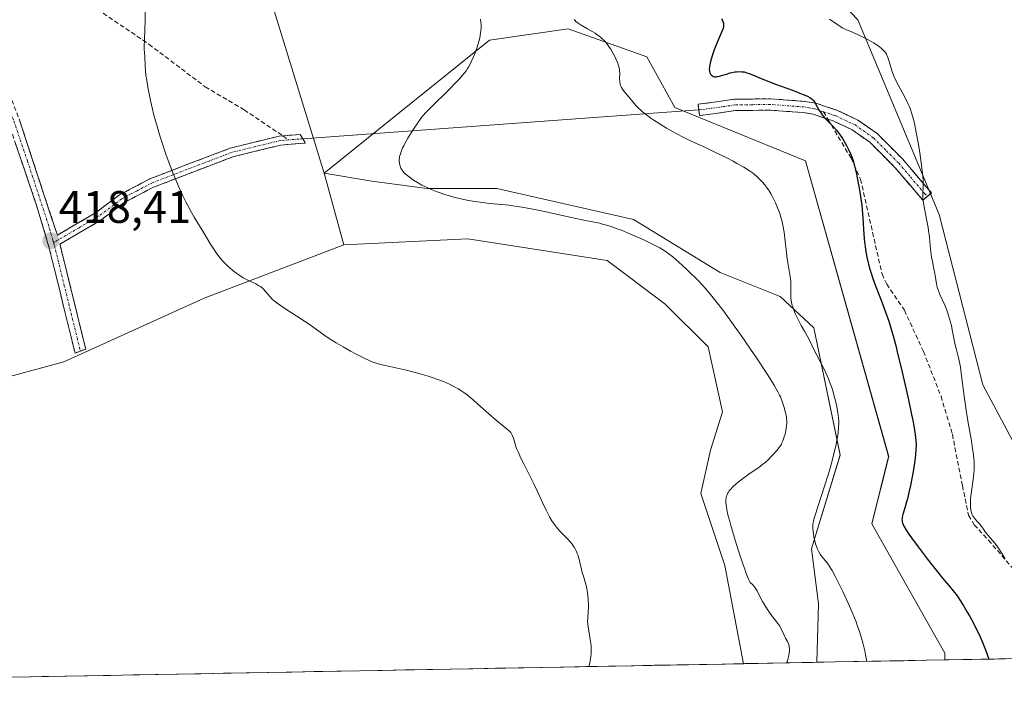
# Model space of a CAD drawing. Units: metres. Extents: x 629149 to 632637, y 4662532 to 4664909.
# Drawn here: x 630200 to 630417, y 4662549 to 4662695 of the extents above; entities that cross this region are included whole.
import ezdxf
from ezdxf.enums import TextEntityAlignment as Align

# ---------------------------------------------------------------- set-up
doc = ezdxf.new("R2010")
doc.units = ezdxf.units.M
doc.header["$MEASUREMENT"] = 0
doc.linetypes.add('TRAZO_Y_PUNTO', pattern=[1, 0.5, -0.25, 0, -0.25])
doc.linetypes.add('TRAZOSX2', pattern=[1.5, 1, -0.5])
for name, color, linetype, lineweight in [('Camino', 19, 'TRAZOSX2', 0), ('Camino Cxs', 19, 'Continuous', 0), ('Camino eje', 19, 'TRAZO_Y_PUNTO', 0), ('Carátula', 7, 'Continuous', 5), ('Cultivos herbáceos CxS', 92, 'Continuous', 0), ('Curva de nivel maestra', 36, 'Continuous', 30), ('Curva de nivel normal', 36, 'Continuous', 0), ('Layer 0', 7, 'Continuous', 0), ('Matorral CxS', 135, 'Continuous', 0), ('Municipio CxS', 142, 'Continuous', 0), ('Pastizal CxS', 92, 'Continuous', 0), ('Punto de cota en terreno', 7, 'Continuous', 0), ('Rótulo de punto de cota en terreno', 19, 'Continuous', 0), ('Senda', 19, 'TRAZOSX2', 0)]:
    doc.layers.add(name, color=color, linetype=linetype, lineweight=lineweight)
doc.styles.add('Arial', font='txt', dxfattribs={"height": 0.2})

# ---------------------------------------------------------------- blocks, each defined once
blk = doc.blocks.new('*U156')
at = {"layer": 'Matorral CxS', "color": 135, "linetype": 'Continuous', "lineweight": 0}
for points in [[(630353.83, 4662825.62, 398.45), (630348.01, 4662802.79, 398.54), (630352.94, 4662784.43, 397.42), (630365.92, 4662766.08, 397.26), (630369.5, 4662748.62, 396.95), (630369.05, 4662712.35, 395.58), (630385.1, 4662695.43, 394.77), (630402.97, 4662652.59, 394.07), (630412.62, 4662615.05, 392.34), (630430.19, 4662581.98, 390.15)], [(630435.86, 4662555, 390.75), (630404.2, 4662554.41, 402.25), (630404.2, 4662554.41, 402.25), (630404.25, 4662555.89, 402.22), (630388.15, 4662584.39, 402.51), (630391.86, 4662599.27, 401.4), (630373.55, 4662664.37, 402.84), (630344.79, 4662676.11, 404.35), (630338.6, 4662687.26, 404.4), (630321.26, 4662693.46, 405.27), (630303.92, 4662690.98, 408.47), (630267.52, 4662661.66, 412.07), (630250.06, 4662718.47, 413.22), (630242.59, 4662747.54, 413.45), (630243.78, 4662771.01, 414.1), (630229.86, 4662787.3, 413.86), (630218.6, 4662777.94, 415.19), (630210.17, 4662767.17, 416.18), (630200.8, 4662757.8, 417.18), (630190.5, 4662756.86, 418.61)]]:
    blk.add_polyline3d(points, dxfattribs=at)
blk.add_polyline3d([(630359.92, 4662553.59, 410.54), (630355.8, 4662575.23, 410.54), (630350.5, 4662591.1, 410.77), (630352.62, 4662600.63, 411.14), (630355.27, 4662609.09, 411.33), (630352.09, 4662623.38, 411.37), (630342.57, 4662632.9, 411.58), (630329.87, 4662642.43, 411.9), (630299.18, 4662647.19, 412.38), (630271.83, 4662645.86, 413.43), (630267.52, 4662661.66, 412.07), (630278.01, 4662659.89, 411.04), (630290.18, 4662658.3, 410.42), (630305.53, 4662658.3, 409.64), (630335.69, 4662651.43, 409.17), (630354.74, 4662639.78, 408.11), (630367.97, 4662634.49, 405.35), (630375.38, 4662627.61, 404.2), (630381.2, 4662599.57, 403.93), (630374.85, 4662578.93, 405.16), (630376.43, 4662566.76, 406.22), (630376.03, 4662553.89, 407.08), (630359.92, 4662553.59, 410.54)], close=True, dxfattribs=at)
blk = doc.blocks.new('*U160')
at = {"layer": 'Cultivos herbáceos CxS', "color": 92, "linetype": 'Continuous', "lineweight": 0}
for points in [[(630376.03, 4662553.89, 407.08), (630376.43, 4662566.76, 406.22), (630374.85, 4662578.93, 405.16), (630381.2, 4662599.57, 403.93), (630375.38, 4662627.61, 404.2), (630367.97, 4662634.49, 405.35), (630354.74, 4662639.78, 408.11), (630335.69, 4662651.43, 409.17), (630305.53, 4662658.3, 409.64), (630290.18, 4662658.3, 410.42), (630278.01, 4662659.89, 411.04), (630267.52, 4662661.66, 412.07), (630303.92, 4662690.98, 408.47), (630321.26, 4662693.46, 405.27), (630338.6, 4662687.26, 404.4), (630344.79, 4662676.11, 404.35), (630373.55, 4662664.37, 402.84), (630391.86, 4662599.27, 401.4), (630388.15, 4662584.39, 402.51), (630404.25, 4662555.89, 402.22), (630404.2, 4662554.41, 402.25), (630376.03, 4662553.89, 407.08)], [(630126.1, 4662549.27, 412.7), (630127.08, 4662557.07, 412.08), (630136.81, 4662583.83, 412.91), (630147.76, 4662602.07, 413.72), (630165.21, 4662608.39, 415.09), (630182.54, 4662612.61, 417.38), (630210.17, 4662620.1, 418.23), (630241.08, 4662634.15, 416.39), (630271.83, 4662645.86, 413.43), (630299.18, 4662647.19, 412.38), (630329.87, 4662642.43, 411.9), (630342.57, 4662632.9, 411.58), (630352.09, 4662623.38, 411.37), (630355.27, 4662609.09, 411.33), (630352.62, 4662600.63, 411.14), (630350.5, 4662591.1, 410.77), (630355.8, 4662575.23, 410.54), (630359.92, 4662553.59, 410.54), (630126.1, 4662549.27, 412.7)]]:
    blk.add_polyline3d(points, close=True, dxfattribs=at)
blk = doc.blocks.new('*U167')
at = {"layer": 'Cultivos herbáceos CxS', "color": 92, "linetype": 'Continuous', "lineweight": 0}
blk.add_polyline3d([(630430.1859, 4662581.9763, 390.1539), (630412.6229, 4662615.0521, 392.3384), (630402.9677, 4662652.5865, 394.0661), (630385.1049, 4662695.4341, 394.7701), (630369.0541, 4662712.3525, 395.5798), (630369.5019, 4662748.6171, 396.9459), (630365.9199, 4662766.0783, 397.259), (630352.9365, 4662784.4349, 397.4153), (630348.0115, 4662802.7913, 398.5382), (630353.8317, 4662825.6245, 398.4467)], dxfattribs=at)
blk = doc.blocks.new('*U205')
at = {"layer": 'Curva de nivel normal', "color": 36, "linetype": 'Continuous', "lineweight": 0}
blk.add_polyline3d([(630417.49, 4662576.67, 395), (630417.21, 4662577.2, 395), (630416.72, 4662578.03, 395), (630416.34, 4662578.63, 395), (630415.49, 4662579.82, 395), (630414.84, 4662580.64, 395), (630414.22, 4662581.35, 395), (630413.49, 4662582.18, 395), (630413.17, 4662582.58, 395), (630412.74, 4662583.2, 395), (630412.19, 4662584.03, 395), (630411.88, 4662584.42, 395), (630411.51, 4662584.8, 395), (630411, 4662585.33, 395), (630410.75, 4662585.62, 395), (630410.52, 4662585.94, 395), (630410.41, 4662586.11, 395), (630410.27, 4662586.39, 395), (630410.15, 4662586.7, 395), (630410.08, 4662586.92, 395), (630409.97, 4662587.4, 395), (630409.88, 4662588.19, 395), (630409.85, 4662588.77, 395), (630409.86, 4662589.17, 395), (630409.9, 4662590.02, 395), (630409.95, 4662590.51, 395), (630410.08, 4662591.54, 395), (630410.4, 4662593.68, 395), (630410.54, 4662594.76, 395), (630410.63, 4662595.71, 395), (630410.67, 4662596.19, 395), (630410.69, 4662596.93, 395), (630410.67, 4662598.11, 395), (630410.56, 4662599.44, 395), (630410.48, 4662600.17, 395), (630410.36, 4662600.96, 395), (630410.07, 4662602.68, 395), (630409.35, 4662606.69, 395), (630408.99, 4662608.94, 395), (630408.5, 4662612.52, 395), (630407.92, 4662617.04, 395), (630407.65, 4662618.9, 395), (630407.52, 4662619.68, 395), (630407.25, 4662620.98, 395), (630406.72, 4662623.05, 395), (630406.47, 4662624.1, 395), (630406.22, 4662625.32, 395), (630405.87, 4662627.14, 395), (630405.67, 4662628.11, 395), (630405.29, 4662629.58, 395), (630405.07, 4662630.31, 395), (630404.82, 4662631.02, 395), (630404.27, 4662632.41, 395), (630403.16, 4662634.9, 395), (630402.73, 4662635.98, 395), (630402.57, 4662636.47, 395), (630402.36, 4662637.36, 395), (630402.23, 4662638.15, 395), (630402.12, 4662639.11, 395), (630402.06, 4662639.57, 395), (630401.84, 4662640.6, 395), (630401.48, 4662642.19, 395), (630401.31, 4662643.15, 395), (630401.11, 4662644.88, 395), (630400.84, 4662647.57, 395), (630400.65, 4662649, 395), (630400.53, 4662649.72, 395), (630400.27, 4662651.16, 395), (630399.74, 4662653.85, 395), (630399.54, 4662655.02, 395), (630399.48, 4662655.54, 395), (630399.42, 4662656.48, 395), (630399.41, 4662657.29, 395), (630399.46, 4662658.7, 395), (630399.47, 4662659.62, 395), (630399.44, 4662660.13, 395), (630399.38, 4662661.02, 395), (630399.18, 4662662.8, 395), (630398.7, 4662666.14, 395), (630398.41, 4662668, 395), (630397.94, 4662670.65, 395), (630397.54, 4662672.64, 395), (630397.32, 4662673.52, 395), (630396.97, 4662674.73, 395), (630396.57, 4662675.88, 395), (630396.34, 4662676.44, 395), (630396.09, 4662677.01, 395), (630395.54, 4662678.14, 395), (630394.98, 4662679.23, 395), (630393.94, 4662681.14, 395), (630393.38, 4662682.24, 395), (630393.1, 4662682.85, 395), (630392.94, 4662683.25, 395), (630392.66, 4662684.05, 395), (630391.92, 4662686.48, 395), (630391.69, 4662687.13, 395), (630391.47, 4662687.64, 395), (630391.35, 4662687.88, 395), (630391.14, 4662688.22, 395), (630390.88, 4662688.55, 395), (630390.73, 4662688.72, 395), (630390.38, 4662689.05, 395), (630390.18, 4662689.22, 395), (630389.84, 4662689.49, 395), (630389.45, 4662689.76, 395), (630388.54, 4662690.34, 395), (630387.52, 4662690.93, 395), (630386.82, 4662691.3, 395), (630385.43, 4662691.99, 395), (630384.02, 4662692.62, 395), (630382.39, 4662693.33, 395), (630381.65, 4662693.69, 395), (630381.3, 4662693.89, 395), (630380.64, 4662694.32, 395), (630378.83, 4662695.6, 395)], dxfattribs=at)
blk = doc.blocks.new('*U221')
at = {"layer": 'Curva de nivel normal', "color": 36, "linetype": 'Continuous', "lineweight": 0}
blk.add_polyline3d([(630228.12, 4662698.49, 415), (630228.1, 4662695.13, 415), (630228.06, 4662693.39, 415), (630227.95, 4662690.93, 415), (630227.9, 4662689.64, 415), (630227.91, 4662688.89, 415), (630227.99, 4662687.51, 415), (630228.06, 4662686.53, 415), (630228.08, 4662686.09, 415), (630228.11, 4662685.13, 415), (630228.17, 4662684.26, 415), (630228.27, 4662683.21, 415), (630228.36, 4662682.6, 415), (630228.67, 4662680.64, 415), (630228.88, 4662679.52, 415), (630229.27, 4662677.69, 415), (630229.72, 4662675.75, 415), (630229.97, 4662674.75, 415), (630230.24, 4662673.74, 415), (630230.81, 4662671.7, 415), (630231.42, 4662669.69, 415), (630231.84, 4662668.37, 415), (630232.68, 4662665.86, 415), (630233.6, 4662663.29, 415), (630234.21, 4662661.7, 415), (630234.62, 4662660.69, 415), (630235.45, 4662658.76, 415), (630236.41, 4662656.68, 415), (630237.05, 4662655.38, 415), (630237.48, 4662654.55, 415), (630238.31, 4662653.03, 415), (630238.91, 4662652, 415), (630240.1, 4662650.06, 415), (630241.05, 4662648.48, 415), (630242.51, 4662646.02, 415), (630243.35, 4662644.71, 415), (630243.95, 4662643.85, 415), (630244.27, 4662643.43, 415), (630244.76, 4662642.82, 415), (630245.28, 4662642.23, 415), (630245.64, 4662641.85, 415), (630246.38, 4662641.13, 415), (630246.75, 4662640.8, 415), (630247.5, 4662640.16, 415), (630248.26, 4662639.59, 415), (630248.76, 4662639.24, 415), (630249.72, 4662638.63, 415), (630250.72, 4662638.08, 415), (630252.45, 4662637.25, 415), (630253.16, 4662636.87, 415), (630253.47, 4662636.68, 415), (630253.76, 4662636.46, 415), (630254.26, 4662636, 415), (630254.56, 4662635.68, 415), (630255.11, 4662635, 415), (630255.53, 4662634.5, 415), (630256.16, 4662633.86, 415), (630256.52, 4662633.54, 415), (630257.15, 4662633.04, 415), (630258.32, 4662632.2, 415), (630259.29, 4662631.57, 415), (630261.51, 4662630.17, 415), (630263.18, 4662629.07, 415), (630264.22, 4662628.36, 415), (630266.11, 4662627, 415), (630267.45, 4662626.04, 415), (630268.63, 4662625.24, 415), (630269.23, 4662624.85, 415), (630270.17, 4662624.26, 415), (630271.68, 4662623.38, 415), (630273.33, 4662622.46, 415), (630274.45, 4662621.86, 415), (630276.48, 4662620.83, 415), (630277.58, 4662620.32, 415), (630278.11, 4662620.1, 415), (630278.96, 4662619.81, 415), (630279.43, 4662619.67, 415), (630280.56, 4662619.38, 415), (630281.96, 4662619.05, 415), (630285.3, 4662618.3, 415), (630287.88, 4662617.67, 415), (630288.69, 4662617.45, 415), (630290.19, 4662617.01, 415), (630291.55, 4662616.57, 415), (630292.37, 4662616.28, 415), (630293.8, 4662615.73, 415), (630295.1, 4662615.18, 415), (630295.82, 4662614.84, 415), (630296.26, 4662614.61, 415), (630297.07, 4662614.15, 415), (630297.88, 4662613.65, 415), (630298.31, 4662613.35, 415), (630299.02, 4662612.82, 415), (630300.33, 4662611.74, 415), (630301.4, 4662610.8, 415), (630303.8, 4662608.65, 415), (630305.5, 4662607.17, 415), (630307.91, 4662605.2, 415), (630308.41, 4662604.72, 415), (630308.61, 4662604.49, 415), (630308.78, 4662604.26, 415), (630308.87, 4662604.1, 415), (630309.03, 4662603.77, 415), (630309.21, 4662603.28, 415), (630309.5, 4662602.22, 415), (630309.75, 4662601.43, 415), (630309.92, 4662601, 415), (630310.23, 4662600.26, 415), (630310.86, 4662598.89, 415), (630311.42, 4662597.77, 415), (630312.74, 4662595.16, 415), (630313.76, 4662593.06, 415), (630314.41, 4662591.69, 415), (630315.59, 4662589.11, 415), (630316.4, 4662587.39, 415), (630316.92, 4662586.39, 415), (630317.18, 4662585.92, 415), (630317.69, 4662585.08, 415), (630318.03, 4662584.56, 415), (630318.26, 4662584.24, 415), (630318.72, 4662583.64, 415), (630318.98, 4662583.32, 415), (630319.51, 4662582.74, 415), (630321.12, 4662581.11, 415), (630321.81, 4662580.34, 415), (630322.14, 4662579.93, 415), (630322.6, 4662579.25, 415), (630322.89, 4662578.74, 415), (630323.02, 4662578.48, 415), (630323.2, 4662578.05, 415), (630323.37, 4662577.6, 415), (630323.66, 4662576.63, 415), (630324.37, 4662573.7, 415), (630324.61, 4662572.86, 415), (630325.07, 4662571.34, 415), (630325.27, 4662570.55, 415), (630325.36, 4662570.13, 415), (630325.45, 4662569.68, 415), (630325.58, 4662568.72, 415), (630325.67, 4662567.73, 415), (630325.73, 4662566.43, 415), (630325.73, 4662565.82, 415), (630325.69, 4662565, 415), (630325.58, 4662563.53, 415), (630325.56, 4662562.81, 415), (630325.58, 4662562.44, 415), (630325.67, 4662561.65, 415), (630325.97, 4662559.92, 415), (630326.22, 4662558.5, 415), (630326.32, 4662557.61, 415), (630326.35, 4662557.14, 415), (630326.37, 4662556.4, 415), (630326.32, 4662555.6, 415), (630326.27, 4662555.17, 415), (630326.12, 4662554.25, 415), (630326.02, 4662553.75, 415), (630325.81, 4662552.96, 415)], dxfattribs=at)
blk = doc.blocks.new('*U223')
at = {"layer": 'Curva de nivel normal', "color": 36, "linetype": 'Continuous', "lineweight": 0}
blk.add_polyline3d([(630322.58, 4662695.54, 405), (630322.79, 4662695.27, 405), (630322.98, 4662695.08, 405), (630323.47, 4662694.7, 405), (630324.1, 4662694.29, 405), (630325.55, 4662693.45, 405), (630326.68, 4662692.79, 405), (630327.21, 4662692.47, 405), (630327.69, 4662692.14, 405), (630327.99, 4662691.92, 405), (630328.53, 4662691.48, 405), (630328.78, 4662691.26, 405), (630329.24, 4662690.8, 405), (630329.65, 4662690.34, 405), (630329.9, 4662690.01, 405), (630330.38, 4662689.35, 405), (630330.63, 4662688.96, 405), (630331.11, 4662688.15, 405), (630331.53, 4662687.35, 405), (630331.78, 4662686.83, 405), (630332.18, 4662685.9, 405), (630332.39, 4662685.32, 405), (630332.46, 4662685.06, 405), (630332.56, 4662684.58, 405), (630332.6, 4662684.27, 405), (630332.62, 4662683.62, 405), (630332.6, 4662682.47, 405), (630332.63, 4662681.86, 405), (630332.73, 4662681.26, 405), (630332.81, 4662680.97, 405), (630332.92, 4662680.7, 405), (630333, 4662680.52, 405), (630333.21, 4662680.18, 405), (630333.58, 4662679.68, 405), (630334.5, 4662678.6, 405), (630335.57, 4662677.31, 405), (630336.18, 4662676.6, 405), (630336.86, 4662675.89, 405), (630337.24, 4662675.53, 405), (630337.64, 4662675.18, 405), (630338.5, 4662674.48, 405), (630339.45, 4662673.8, 405), (630340.11, 4662673.35, 405), (630341.5, 4662672.46, 405), (630342.96, 4662671.58, 405), (630343.72, 4662671.14, 405), (630344.92, 4662670.47, 405), (630346.91, 4662669.45, 405), (630348.37, 4662668.74, 405), (630351.5, 4662667.28, 405), (630353.89, 4662666.14, 405), (630356.18, 4662665.01, 405), (630357.58, 4662664.27, 405), (630358.44, 4662663.81, 405), (630359.93, 4662662.96, 405), (630361.2, 4662662.18, 405), (630361.85, 4662661.71, 405), (630362.24, 4662661.41, 405), (630362.94, 4662660.8, 405), (630363.65, 4662660.12, 405), (630364.01, 4662659.74, 405), (630364.55, 4662659.11, 405), (630365.09, 4662658.39, 405), (630365.37, 4662657.99, 405), (630365.73, 4662657.41, 405), (630365.98, 4662657, 405), (630366.45, 4662656.13, 405), (630366.95, 4662655.11, 405), (630367.41, 4662654.05, 405), (630367.61, 4662653.53, 405), (630367.8, 4662653.01, 405), (630368.12, 4662651.96, 405), (630368.39, 4662650.91, 405), (630368.55, 4662650.18, 405), (630368.81, 4662648.63, 405), (630369.54, 4662642.76, 405), (630369.72, 4662641.54, 405), (630370.09, 4662639.34, 405), (630370.23, 4662638.37, 405), (630370.28, 4662637.92, 405), (630370.31, 4662637.49, 405), (630370.34, 4662636.7, 405), (630370.3, 4662634.76, 405), (630370.33, 4662634.03, 405), (630370.36, 4662633.68, 405), (630370.46, 4662633.13, 405), (630370.61, 4662632.54, 405), (630370.72, 4662632.21, 405), (630371.12, 4662631.12, 405), (630371.34, 4662630.61, 405), (630371.82, 4662629.56, 405), (630372.2, 4662628.81, 405), (630372.59, 4662628.11, 405), (630373.35, 4662626.82, 405), (630373.91, 4662625.85, 405), (630374.27, 4662625.15, 405), (630375, 4662623.63, 405), (630375.6, 4662622.4, 405), (630376.04, 4662621.55, 405), (630377, 4662619.76, 405), (630377.72, 4662618.34, 405), (630378.32, 4662617.03, 405), (630378.6, 4662616.35, 405), (630379.01, 4662615.32, 405), (630379.38, 4662614.24, 405), (630379.55, 4662613.69, 405), (630380.02, 4662612.01, 405), (630380.28, 4662610.9, 405), (630380.43, 4662610.2, 405), (630380.66, 4662608.93, 405), (630380.82, 4662607.75, 405), (630380.86, 4662607.06, 405), (630380.87, 4662606.61, 405), (630380.83, 4662605.66, 405), (630380.73, 4662604.54, 405), (630380.64, 4662603.89, 405), (630380.46, 4662602.79, 405), (630380.2, 4662601.5, 405), (630380.03, 4662600.77, 405), (630379.4, 4662598.28, 405), (630378.89, 4662596.45, 405), (630378.52, 4662595.2, 405), (630377.76, 4662592.71, 405), (630375.61, 4662586.09, 405), (630375.47, 4662585.63, 405), (630375.29, 4662584.89, 405), (630375.19, 4662584.3, 405), (630375.16, 4662583.97, 405), (630375.18, 4662583.32, 405), (630375.29, 4662582.19, 405), (630375.39, 4662581.57, 405), (630375.59, 4662580.61, 405), (630375.82, 4662579.78, 405), (630375.95, 4662579.38, 405), (630376.19, 4662578.79, 405), (630376.46, 4662578.23, 405), (630376.78, 4662577.69, 405), (630377.15, 4662577.19, 405), (630378.29, 4662575.79, 405), (630378.76, 4662575.16, 405), (630379.01, 4662574.79, 405), (630379.42, 4662574.1, 405), (630380.22, 4662572.59, 405), (630381.2, 4662570.64, 405), (630381.75, 4662569.49, 405), (630382.63, 4662567.61, 405), (630383.51, 4662565.62, 405), (630383.95, 4662564.61, 405), (630384.68, 4662562.81, 405), (630385.03, 4662561.89, 405), (630385.52, 4662560.46, 405), (630385.98, 4662558.95, 405), (630386.2, 4662558.16, 405), (630386.6, 4662556.46, 405), (630386.78, 4662555.55, 405), (630387.04, 4662554.1, 405), (630387.04, 4662554.1, 405)], dxfattribs=at)
blk = doc.blocks.new('*U224')
at = {"layer": 'Curva de nivel normal', "color": 36, "linetype": 'Continuous', "lineweight": 0}
blk.add_polyline3d([(630369.36, 4662553.77, 410), (630369.36, 4662553.77, 410), (630369.47, 4662554.01, 410), (630369.66, 4662554.54, 410), (630369.82, 4662555.12, 410), (630369.9, 4662555.52, 410), (630370, 4662556.26, 410), (630370.02, 4662556.94, 410), (630369.98, 4662557.32, 410), (630369.94, 4662557.55, 410), (630369.79, 4662557.99, 410), (630369.56, 4662558.49, 410), (630369.16, 4662559.23, 410), (630368.94, 4662559.66, 410), (630368.61, 4662560.37, 410), (630368.14, 4662561.36, 410), (630367.88, 4662561.83, 410), (630367.44, 4662562.47, 410), (630366.73, 4662563.38, 410), (630366.3, 4662563.94, 410), (630365.32, 4662565.34, 410), (630364.81, 4662566.12, 410), (630364.09, 4662567.31, 410), (630363.5, 4662568.42, 410), (630362.88, 4662569.64, 410), (630362.61, 4662570.11, 410), (630362.48, 4662570.3, 410), (630362.23, 4662570.62, 410), (630361.99, 4662570.87, 410), (630361.69, 4662571.15, 410), (630361.56, 4662571.28, 410), (630361.37, 4662571.5, 410), (630361.28, 4662571.64, 410), (630361.12, 4662571.93, 410), (630360.82, 4662572.6, 410), (630360.41, 4662573.67, 410), (630360.15, 4662574.4, 410), (630359.74, 4662575.59, 410), (630358.8, 4662578.46, 410), (630358.06, 4662580.8, 410), (630357.1, 4662584.02, 410), (630356.85, 4662584.92, 410), (630356.47, 4662586.4, 410), (630356.22, 4662587.54, 410), (630356.12, 4662588.16, 410), (630356.07, 4662588.52, 410), (630356.02, 4662589.15, 410), (630356.02, 4662589.7, 410), (630356.04, 4662589.96, 410), (630356.1, 4662590.33, 410), (630356.21, 4662590.68, 410), (630356.28, 4662590.86, 410), (630356.45, 4662591.21, 410), (630356.57, 4662591.4, 410), (630356.76, 4662591.68, 410), (630357, 4662591.97, 410), (630357.57, 4662592.58, 410), (630358.26, 4662593.22, 410), (630358.78, 4662593.66, 410), (630359.94, 4662594.55, 410), (630361.35, 4662595.53, 410), (630363.27, 4662596.84, 410), (630364.17, 4662597.52, 410), (630364.59, 4662597.87, 410), (630365.38, 4662598.58, 410), (630366.08, 4662599.28, 410), (630366.49, 4662599.72, 410), (630367.2, 4662600.54, 410), (630367.73, 4662601.22, 410), (630367.95, 4662601.53, 410), (630368.22, 4662601.98, 410), (630368.34, 4662602.22, 410), (630368.56, 4662602.71, 410), (630368.85, 4662603.57, 410), (630369.03, 4662604.18, 410), (630369.13, 4662604.59, 410), (630369.29, 4662605.39, 410), (630369.39, 4662606.13, 410), (630369.42, 4662606.48, 410), (630369.42, 4662607.03, 410), (630369.37, 4662607.62, 410), (630369.33, 4662607.94, 410), (630369.14, 4662608.9, 410), (630369.02, 4662609.43, 410), (630368.78, 4662610.26, 410), (630368.49, 4662611.12, 410), (630368.33, 4662611.56, 410), (630368, 4662612.35, 410), (630367.8, 4662612.78, 410), (630367.44, 4662613.49, 410), (630366.71, 4662614.8, 410), (630365.66, 4662616.5, 410), (630365, 4662617.54, 410), (630362.75, 4662620.95, 410), (630361.44, 4662622.88, 410), (630359.38, 4662625.86, 410), (630357.34, 4662628.74, 410), (630356.37, 4662630.08, 410), (630355.46, 4662631.3, 410), (630353.81, 4662633.46, 410), (630352.35, 4662635.26, 410), (630351.46, 4662636.29, 410), (630350.9, 4662636.92, 410), (630349.85, 4662638.05, 410), (630349.29, 4662638.62, 410), (630348.23, 4662639.66, 410), (630347.26, 4662640.56, 410), (630345.62, 4662642.04, 410), (630344.29, 4662643.26, 410), (630343.54, 4662643.85, 410), (630342.62, 4662644.48, 410), (630342.07, 4662644.82, 410), (630341.44, 4662645.18, 410), (630339.98, 4662645.94, 410), (630338.36, 4662646.74, 410), (630337.24, 4662647.26, 410), (630335.02, 4662648.24, 410), (630333, 4662649.07, 410), (630332.06, 4662649.43, 410), (630330.73, 4662649.9, 410), (630329.45, 4662650.29, 410), (630328.83, 4662650.46, 410), (630328.21, 4662650.61, 410), (630326.97, 4662650.88, 410), (630324.38, 4662651.38, 410), (630322.95, 4662651.66, 410), (630315.36, 4662653.34, 410), (630312.73, 4662653.86, 410), (630311.07, 4662654.16, 410), (630309.08, 4662654.48, 410), (630308.22, 4662654.6, 410), (630306.63, 4662654.78, 410), (630304.88, 4662654.92, 410), (630303.97, 4662655, 410), (630301.85, 4662655.25, 410), (630300.7, 4662655.42, 410), (630298.98, 4662655.72, 410), (630297.37, 4662656.06, 410), (630296.34, 4662656.32, 410), (630295.66, 4662656.5, 410), (630294.29, 4662656.92, 410), (630292.87, 4662657.39, 410), (630292.16, 4662657.65, 410), (630291.09, 4662658.08, 410), (630290.04, 4662658.54, 410), (630289.53, 4662658.79, 410), (630289.04, 4662659.05, 410), (630288.09, 4662659.59, 410), (630287.23, 4662660.14, 410), (630286.72, 4662660.49, 410), (630285.85, 4662661.14, 410), (630285.36, 4662661.55, 410), (630285.17, 4662661.73, 410), (630284.85, 4662662.07, 410), (630284.69, 4662662.29, 410), (630284.44, 4662662.73, 410), (630284.26, 4662663.21, 410), (630284.19, 4662663.48, 410), (630284.11, 4662663.9, 410), (630284.08, 4662664.36, 410), (630284.08, 4662664.6, 410), (630284.11, 4662665.06, 410), (630284.14, 4662665.31, 410), (630284.23, 4662665.7, 410), (630284.45, 4662666.39, 410), (630284.8, 4662667.22, 410), (630285.04, 4662667.7, 410), (630285.32, 4662668.23, 410), (630285.98, 4662669.37, 410), (630286.71, 4662670.57, 410), (630287.21, 4662671.35, 410), (630288.13, 4662672.75, 410), (630288.9, 4662673.82, 410), (630289.27, 4662674.29, 410), (630289.89, 4662674.99, 410), (630291.14, 4662676.27, 410), (630294.99, 4662680.03, 410), (630296.83, 4662681.9, 410), (630297.33, 4662682.44, 410), (630298.14, 4662683.38, 410), (630298.77, 4662684.19, 410), (630299.1, 4662684.69, 410), (630299.3, 4662685.02, 410), (630299.67, 4662685.68, 410), (630299.94, 4662686.2, 410), (630300.45, 4662687.3, 410), (630300.79, 4662688.15, 410), (630301.25, 4662689.43, 410), (630301.6, 4662690.68, 410), (630301.78, 4662691.47, 410), (630301.88, 4662691.97, 410), (630302.01, 4662692.91, 410), (630302.07, 4662693.86, 410), (630302.07, 4662694.44, 410), (630302.04, 4662694.82, 410), (630301.95, 4662695.59, 410)], dxfattribs=at)
blk = doc.blocks.new('*U238')
at = {"layer": 'Curva de nivel maestra', "color": 36, "linetype": 'Continuous', "lineweight": 30}
blk.add_polyline3d([(630355.06, 4662695.64, 400), (630355.25, 4662695.29, 400), (630355.34, 4662695.08, 400), (630355.46, 4662694.69, 400), (630355.5, 4662694.32, 400), (630355.5, 4662694.13, 400), (630355.47, 4662693.84, 400), (630355.33, 4662693.35, 400), (630354.23, 4662690.85, 400), (630353.72, 4662689.56, 400), (630353.46, 4662688.84, 400), (630353.08, 4662687.76, 400), (630352.76, 4662686.74, 400), (630352.63, 4662686.28, 400), (630352.53, 4662685.87, 400), (630352.39, 4662685.16, 400), (630352.35, 4662684.6, 400), (630352.37, 4662684.28, 400), (630352.4, 4662684.1, 400), (630352.49, 4662683.76, 400), (630352.63, 4662683.47, 400), (630352.73, 4662683.33, 400), (630352.89, 4662683.17, 400), (630353.11, 4662683.03, 400), (630353.23, 4662682.98, 400), (630353.51, 4662682.92, 400), (630353.68, 4662682.91, 400), (630353.95, 4662682.92, 400), (630354.15, 4662682.95, 400), (630354.59, 4662683.04, 400), (630355.07, 4662683.17, 400), (630356.12, 4662683.49, 400), (630356.93, 4662683.73, 400), (630357.33, 4662683.84, 400), (630358.01, 4662683.97, 400), (630358.33, 4662684.01, 400), (630358.82, 4662684.04, 400), (630359.53, 4662684.02, 400), (630360, 4662683.95, 400), (630360.24, 4662683.9, 400), (630360.6, 4662683.8, 400), (630361.35, 4662683.55, 400), (630363.23, 4662682.75, 400), (630365.22, 4662681.92, 400), (630366.93, 4662681.27, 400), (630370.66, 4662679.91, 400), (630372.32, 4662679.28, 400), (630373.02, 4662679, 400), (630373.95, 4662678.59, 400), (630374.49, 4662678.3, 400), (630374.71, 4662678.17, 400), (630375.07, 4662677.91, 400), (630375.33, 4662677.66, 400), (630375.47, 4662677.48, 400), (630375.7, 4662677.1, 400), (630376.58, 4662675.46, 400), (630376.97, 4662674.85, 400), (630377.19, 4662674.54, 400), (630377.43, 4662674.23, 400), (630377.96, 4662673.63, 400), (630379.63, 4662671.92, 400), (630380.28, 4662671.2, 400), (630380.58, 4662670.84, 400), (630381.01, 4662670.27, 400), (630381.66, 4662669.3, 400), (630382.26, 4662668.28, 400), (630382.56, 4662667.73, 400), (630382.99, 4662666.88, 400), (630383.57, 4662665.63, 400), (630383.88, 4662664.84, 400), (630384.02, 4662664.44, 400), (630384.27, 4662663.6, 400), (630384.44, 4662662.97, 400), (630384.78, 4662661.43, 400), (630385.17, 4662659.45, 400), (630385.37, 4662658.33, 400), (630385.66, 4662656.52, 400), (630385.92, 4662654.64, 400), (630386.02, 4662653.69, 400), (630386.18, 4662651.81, 400), (630386.42, 4662648.17, 400), (630386.57, 4662646.44, 400), (630386.66, 4662645.59, 400), (630386.78, 4662644.76, 400), (630387.07, 4662643.15, 400), (630387.43, 4662641.58, 400), (630387.72, 4662640.54, 400), (630387.92, 4662639.85, 400), (630388.38, 4662638.46, 400), (630388.95, 4662636.87, 400), (630390.2, 4662633.66, 400), (630391.12, 4662631.23, 400), (630391.88, 4662629.03, 400), (630392.25, 4662627.84, 400), (630392.84, 4662625.81, 400), (630393.48, 4662623.38, 400), (630393.83, 4662621.96, 400), (630394.61, 4662618.74, 400), (630395.69, 4662614.03, 400), (630396.21, 4662611.7, 400), (630396.89, 4662608.52, 400), (630397.16, 4662607.15, 400), (630397.39, 4662605.97, 400), (630397.7, 4662604.1, 400), (630397.86, 4662602.75, 400), (630397.91, 4662602.05, 400), (630397.91, 4662601.63, 400), (630397.88, 4662600.84, 400), (630397.78, 4662599.61, 400), (630397.71, 4662598.94, 400), (630397.56, 4662597.84, 400), (630397.24, 4662595.92, 400), (630396.66, 4662592.88, 400), (630396.33, 4662591.34, 400), (630395.99, 4662589.9, 400), (630395.82, 4662589.25, 400), (630395.49, 4662588.13, 400), (630394.98, 4662586.48, 400), (630394.83, 4662585.85, 400), (630394.8, 4662585.57, 400), (630394.79, 4662585.3, 400), (630394.8, 4662585.12, 400), (630394.85, 4662584.78, 400), (630394.9, 4662584.6, 400), (630395.02, 4662584.26, 400), (630395.18, 4662583.91, 400), (630395.62, 4662583.15, 400), (630396.29, 4662582.14, 400), (630396.86, 4662581.34, 400), (630398.36, 4662579.3, 400), (630400.36, 4662576.68, 400), (630401.42, 4662575.32, 400), (630402.9, 4662573.46, 400), (630403.74, 4662572.46, 400), (630405.13, 4662570.84, 400), (630406.08, 4662569.66, 400), (630406.99, 4662568.45, 400), (630407.49, 4662567.73, 400), (630408.29, 4662566.48, 400), (630409.18, 4662564.97, 400), (630409.67, 4662564.11, 400), (630410.59, 4662562.38, 400), (630411.07, 4662561.44, 400), (630411.78, 4662559.99, 400), (630412.45, 4662558.5, 400), (630412.77, 4662557.76, 400), (630413.34, 4662556.3, 400), (630413.59, 4662555.6, 400), (630413.9, 4662554.59, 400)], dxfattribs=at)
blk = doc.blocks.new('5PATER')
at = {"layer": 'Carátula', "linetype": 'Continuous', "lineweight": 5}
h = blk.add_hatch(color=250, dxfattribs=at)
edge = h.paths.add_edge_path()
edge.add_ellipse((0, 0.01), major_axis=(-1.33, -1.34), ratio=0.999422, start_angle=0, end_angle=360)

msp = doc.modelspace()

# ---------------------------------------------------------------- linework, layer by layer
at = {"layer": 'Camino', "color": 19, "linetype": 'TRAZOSX2', "lineweight": 0}
for points in [[(630176.6356, 4662717.32446), (630181.0001, 4662712.6101), (630183.1601, 4662709.5901), (630193.2501, 4662691.7501), (630200.3401, 4662673.6001), (630208.7601, 4662648.0001), (630217.1801, 4662652.9301), (630222.4101, 4662656.8801), (630229.1401, 4662660.4001), (630236.9401, 4662663.4001), (630246.8301, 4662667.1801), (630257.6501, 4662669.8301), (630258.40641, 4662669.89133)], [(630213.8251, 4662622.4801), (630212.6501, 4662622.0401), (630206.9101, 4662645.4401), (630204.0101, 4662655.0801), (630198.0001, 4662672.7401), (630195.7001, 4662678.6301)], [(630350.0601, 4662675.6001), (630349.8901, 4662676.8401), (630357.9101, 4662677.9301), (630365.8101, 4662678.0601), (630373.4101, 4662677.4801), (630375.8101, 4662677.0701), (630380.5701, 4662675.5001), (630385.0801, 4662673.3701), (630389.3301, 4662670.3801), (630395.0001, 4662664.7101), (630400.1401, 4662658.6601), (630401.2901, 4662657.3201), (630400.3401, 4662656.5101)], [(630378.47007, 4662673.56008), (630375.2101, 4662674.6301), (630373.1101, 4662675.0001), (630365.7301, 4662675.5601), (630358.1001, 4662675.4301), (630351.5101, 4662674.5301), (630350.2301, 4662674.3601), (630350.0601, 4662675.6001)], [(630399.3901, 4662655.7001), (630393.1601, 4662663.0101), (630387.7101, 4662668.4701), (630383.8201, 4662671.2101), (630379.6501, 4662673.1801), (630378.47007, 4662673.56008)], [(630258.40641, 4662669.89133), (630262.2201, 4662670.2001), (630262.7951, 4662669.2451)], [(630262.7951, 4662669.2451), (630263.3701, 4662668.2901), (630261.8301, 4662668.1601), (630257.9701, 4662667.8501), (630247.4301, 4662665.2601), (630237.6601, 4662661.5401), (630229.9601, 4662658.5801), (630223.4901, 4662655.1801), (630218.3001, 4662651.2701), (630209.3301, 4662646.0401), (630215.0001, 4662622.9201), (630213.8251, 4662622.4801)], [(630400.3401, 4662656.5101), (630399.3901, 4662655.7001)]]:
    msp.add_lwpolyline(points, dxfattribs=at)
at = {"layer": 'Camino Cxs', "color": 19, "linetype": 'Continuous', "lineweight": 0}
msp.add_polyline3d([(630378.19015, 4662676.28514, 399.3478), (630380.57015, 4662675.50014, 398.9373), (630385.08015, 4662673.37014, 398.3392), (630387.20515, 4662671.87514, 397.8045), (630389.33015, 4662670.38014, 397.2555), (630392.16515, 4662667.54514, 396.8061), (630395.00015, 4662664.71014, 395.8915), (630397.57015, 4662661.68514, 395.2456), (630400.14015, 4662658.66014, 394.8342), (630401.29015, 4662657.32014, 394.6438), (630399.39015, 4662655.70014, 395.0514), (630396.27515, 4662659.35514, 395.5143), (630393.16015, 4662663.01014, 396.5069), (630390.43515, 4662665.74014, 397.3545), (630387.71015, 4662668.47014, 397.8423), (630383.82015, 4662671.21014, 398.8224), (630379.65015, 4662673.18014, 399.5296), (630378.47015, 4662673.56014, 399.7013), (630375.21015, 4662674.63014, 400.1904), (630373.11015, 4662675.00014, 400.495), (630369.42015, 4662675.28014, 400.9884), (630365.73015, 4662675.56014, 401.4116), (630361.91515, 4662675.49514, 401.8984), (630358.10015, 4662675.43014, 402.4646), (630354.80515, 4662674.98014, 402.9881), (630351.51015, 4662674.53014, 403.4568), (630350.23015, 4662674.36014, 403.6823), (630349.89015, 4662676.84014, 403.2063), (630353.90015, 4662677.38514, 402.4714), (630357.91015, 4662677.93014, 401.8877), (630361.86015, 4662677.99514, 401.31), (630365.81015, 4662678.06014, 400.8692), (630369.61015, 4662677.77014, 400.4362), (630373.41015, 4662677.48014, 399.9869), (630375.81015, 4662677.07014, 399.725), (630378.19015, 4662676.28514, 399.3478)], close=True, dxfattribs=at)
msp.add_polyline3d([(630200.34015, 4662673.60014, 418.4969), (630201.74345, 4662669.33344, 418.4703), (630203.14675, 4662665.06674, 418.3083), (630204.55015, 4662660.80014, 418.2416), (630205.95345, 4662656.53344, 418.2871), (630207.35675, 4662652.26674, 418.2782), (630208.76015, 4662648.00014, 418.2469), (630212.97015, 4662650.46514, 417.7406), (630217.18015, 4662652.93014, 417.0356), (630219.79515, 4662654.90514, 416.7444), (630222.41015, 4662656.88014, 416.4334), (630225.77515, 4662658.64014, 416.029), (630229.14015, 4662660.40014, 415.5636), (630233.04015, 4662661.90014, 415.0342), (630236.94015, 4662663.40014, 414.5722), (630240.23675, 4662664.66014, 414.2656), (630243.53345, 4662665.92014, 413.971), (630246.83015, 4662667.18014, 413.6803), (630250.43675, 4662668.06344, 413.3347), (630254.04345, 4662668.94674, 412.9865), (630257.65015, 4662669.83014, 412.6656), (630262.22015, 4662670.20014, 412.2585), (630263.37015, 4662668.29014, 412.0039), (630261.83015, 4662668.16014, 412.1936), (630257.97015, 4662667.85014, 412.6252), (630254.45675, 4662666.98674, 412.999), (630250.94345, 4662666.12344, 413.3388), (630247.43015, 4662665.26014, 413.66), (630244.17345, 4662664.02014, 413.9522), (630240.91675, 4662662.78014, 414.2577), (630237.66015, 4662661.54014, 414.5747), (630233.81015, 4662660.06014, 415.0307), (630229.96015, 4662658.58014, 415.5511), (630226.72515, 4662656.88014, 416.0123), (630223.49015, 4662655.18014, 416.4108), (630220.89515, 4662653.22514, 416.7424), (630218.30015, 4662651.27014, 417.0342), (630215.31015, 4662649.52674, 417.4632), (630212.32015, 4662647.78344, 417.9787), (630209.33015, 4662646.04014, 418.2718), (630210.46415, 4662641.41614, 418.3303), (630211.59815, 4662636.79214, 418.308), (630212.73215, 4662632.16814, 418.2737), (630213.86615, 4662627.54414, 418.2413), (630215.00015, 4662622.92014, 418.2636), (630212.65015, 4662622.04014, 418.2515), (630211.50215, 4662626.72014, 418.2553), (630210.35415, 4662631.40014, 418.2842), (630209.20615, 4662636.08014, 418.3423), (630208.05815, 4662640.76014, 418.3823), (630206.91015, 4662645.44014, 418.3883), (630205.94345, 4662648.65344, 418.3972), (630204.97675, 4662651.86674, 418.4204), (630204.01015, 4662655.08014, 418.4185), (630202.50765, 4662659.49514, 418.4178), (630201.00515, 4662663.91014, 418.5012), (630199.50265, 4662668.32514, 418.4814)], dxfattribs=at)
at = {"layer": 'Camino eje', "color": 19, "linetype": 'TRAZO_Y_PUNTO', "lineweight": 0}
for points in [[(630195.6833, 4662682.0911), (630199.1701, 4662673.1701), (630202.1751, 4662664.3401), (630206.3851, 4662651.5401), (630207.6949, 4662647.1859), (630207.7781, 4662646.9155), (630207.9363, 4662646.3723)], [(630377.4995, 4662675.1965), (630375.5101, 4662675.8501), (630374.3101, 4662676.0551), (630373.2601, 4662676.2401), (630365.7701, 4662676.8101), (630361.9551, 4662676.7451), (630358.0051, 4662676.6801), (630354.7101, 4662676.2301), (630350.7001, 4662675.6851), (630350.0601, 4662675.6001)], [(630377.4995, 4662675.1965), (630379.5201, 4662674.5301), (630380.1101, 4662674.3401), (630384.4501, 4662672.2901), (630388.5201, 4662669.4251), (630391.3551, 4662666.5901), (630394.0801, 4662663.8601), (630396.6501, 4662660.8351), (630399.7651, 4662657.1801), (630400.3401, 4662656.5101)], [(630259.7401, 4662668.9951), (630257.8101, 4662668.8401), (630252.4001, 4662667.5151), (630247.1301, 4662666.2201), (630242.1851, 4662664.3301), (630237.3001, 4662662.4701), (630229.5501, 4662659.4901), (630226.3151, 4662657.7901), (630222.9501, 4662656.0301), (630220.3351, 4662654.0551), (630217.7401, 4662652.1001), (630213.5301, 4662649.6351), (630207.9363, 4662646.3723)], [(630262.7951, 4662669.2451), (630262.0251, 4662669.1801), (630259.7401, 4662668.9951)], [(630207.9363, 4662646.3723), (630208.1201, 4662645.7401), (630213.8251, 4662622.4801)]]:
    msp.add_lwpolyline(points, dxfattribs=at)
at = {"layer": 'Cultivos herbáceos CxS', "color": 92, "linetype": 'Continuous', "lineweight": 0}
for points in [[(630435.8566, 4662554.99936, 390.7499), (630430.1859, 4662581.9763, 390.15394), (630412.6229, 4662615.0521, 392.33842), (630402.9677, 4662652.5865, 394.06613), (630385.1049, 4662695.4341, 394.7701), (630369.0541, 4662712.3525, 395.5798), (630369.5019, 4662748.6171, 396.94587), (630365.9199, 4662766.0783, 397.25903), (630352.9365, 4662784.4349, 397.41529), (630348.0115, 4662802.7913, 398.53816), (630353.8317, 4662825.6245, 398.44672), (630352.0411, 4662849.8011, 398.21344), (630346.5357, 4662875.6465, 398.55581), (630341.1399, 4662932.6729, 401.2894), (630335.5847, 4662961.1371, 400.77169), (630315.4657, 4662986.8085, 401.78847), (630300.6299, 4663008.3823, 401.37372), (630277.0939, 4663028.2117, 401.93319), (630253.5585, 4663044.3231, 400.98242)], [(630404.19682, 4662554.41355, 402.25253), (630404.2515, 4662555.8901, 402.21552), (630388.1485, 4662584.3947, 402.51457), (630391.8645, 4662599.2663, 401.40122), (630373.5507, 4662664.3739, 402.84038), (630344.7941, 4662676.1067, 404.35275), (630338.6001, 4662687.2607, 404.39664), (630321.2583, 4662693.4581, 405.27138), (630303.9159, 4662690.9795, 408.46509), (630267.5207, 4662661.6567, 412.07181), (630278.0086, 4662659.8924, 411.03615), (630290.1794, 4662658.3049, 410.42279), (630305.5253, 4662658.3049, 409.63685), (630335.6878, 4662651.4257, 409.16589), (630354.7379, 4662639.784, 408.11222), (630367.9671, 4662634.4923, 405.35428), (630375.3754, 4662627.6131, 404.20296), (630381.1963, 4662599.5673, 403.92918), (630374.8463, 4662578.9297, 405.15742), (630376.4338, 4662566.7589, 406.21797), (630376.0317, 4662553.89239, 407.07769)], [(630271.8285, 4662645.8567, 413.43098), (630241.0827, 4662634.1503, 416.39348), (630210.1705, 4662620.1005, 418.23189), (630182.5369, 4662612.6077, 417.37748), (630165.2075, 4662608.3929, 415.08775), (630147.7609, 4662602.0723, 413.71818), (630136.8139, 4662583.8275, 412.9076), (630127.0829, 4662557.0683, 412.08397), (630126.09778, 4662549.26775, 412.70234)], [(630359.91651, 4662553.59421, 410.53786), (630355.7962, 4662575.2255, 410.54419), (630350.5045, 4662591.1006, 410.76949), (630352.6212, 4662600.6256, 411.13833), (630355.267, 4662609.0923, 411.33358), (630352.092, 4662623.3798, 411.37179), (630342.567, 4662632.9048, 411.57868), (630329.867, 4662642.4298, 411.89824), (630299.1753, 4662647.1924, 412.37839), (630271.8285, 4662645.8567, 413.43098)], [(630359.91651, 4662553.59421, 410.53786), (630126.09778, 4662549.26775, 412.70234)], [(630404.19682, 4662554.41355, 402.25253), (630376.0317, 4662553.89239, 407.07769)]]:
    msp.add_polyline3d(points, dxfattribs=at)
at = {"layer": 'Layer 0', "linetype": 'Continuous', "lineweight": 0}
msp.add_lwpolyline([(630350.0601, 4662675.6001), (630262.7951, 4662669.2451)], dxfattribs=at)
at = {"layer": 'Matorral CxS', "color": 135, "linetype": 'Continuous', "lineweight": 0}
for points in [[(630435.8566, 4662554.99936, 390.7499), (630430.1859, 4662581.9763, 390.15394), (630412.6229, 4662615.0521, 392.33842), (630402.9677, 4662652.5865, 394.06613), (630385.1049, 4662695.4341, 394.7701), (630369.0541, 4662712.3525, 395.5798), (630369.5019, 4662748.6171, 396.94587), (630365.9199, 4662766.0783, 397.25903), (630352.9365, 4662784.4349, 397.41529), (630348.0115, 4662802.7913, 398.53816), (630353.8317, 4662825.6245, 398.44672), (630352.0411, 4662849.8011, 398.21344), (630346.5357, 4662875.6465, 398.55581), (630341.1399, 4662932.6729, 401.2894), (630335.5847, 4662961.1371, 400.77169), (630315.4657, 4662986.8085, 401.78847), (630300.6299, 4663008.3823, 401.37372), (630277.0939, 4663028.2117, 401.93319), (630253.5585, 4663044.3231, 400.98242)], [(630182.2531, 4662757.2463, 419.63164), (630190.4993, 4662756.8627, 418.6055), (630200.8033, 4662757.7989, 417.17918), (630210.1707, 4662767.1659, 416.18047), (630218.6013, 4662777.9379, 415.19127), (630229.8595, 4662787.3023, 413.85974), (630243.7761, 4662771.0141, 414.09602), (630242.5895, 4662747.5393, 413.448), (630250.0599, 4662718.4735, 413.22244), (630267.5207, 4662661.6567, 412.07181), (630271.8285, 4662645.8567, 413.43098)], [(630404.19682, 4662554.41355, 402.25253), (630404.2515, 4662555.8901, 402.21552), (630388.1485, 4662584.3947, 402.51457), (630391.8645, 4662599.2663, 401.40122), (630373.5507, 4662664.3739, 402.84038), (630344.7941, 4662676.1067, 404.35275), (630338.6001, 4662687.2607, 404.39664), (630321.2583, 4662693.4581, 405.27138), (630303.9159, 4662690.9795, 408.46509), (630267.5207, 4662661.6567, 412.07181), (630278.0086, 4662659.8924, 411.03615), (630290.1794, 4662658.3049, 410.42279), (630305.5253, 4662658.3049, 409.63685), (630335.6878, 4662651.4257, 409.16589), (630354.7379, 4662639.784, 408.11222), (630367.9671, 4662634.4923, 405.35428), (630375.3754, 4662627.6131, 404.20296), (630381.1963, 4662599.5673, 403.92918), (630374.8463, 4662578.9297, 405.15742), (630376.4338, 4662566.7589, 406.21797), (630376.0317, 4662553.89239, 407.07769)], [(630359.91651, 4662553.59421, 410.53786), (630355.7962, 4662575.2255, 410.54419), (630350.5045, 4662591.1006, 410.76949), (630352.6212, 4662600.6256, 411.13833), (630355.267, 4662609.0923, 411.33358), (630352.092, 4662623.3798, 411.37179), (630342.567, 4662632.9048, 411.57868), (630329.867, 4662642.4298, 411.89824), (630299.1753, 4662647.1924, 412.37839), (630271.8285, 4662645.8567, 413.43098)], [(630435.8566, 4662554.99936, 390.7499), (630404.19682, 4662554.41355, 402.25253)], [(630376.0317, 4662553.89239, 407.07769), (630359.91651, 4662553.59421, 410.53786)]]:
    msp.add_polyline3d(points, dxfattribs=at)
at = {"layer": 'Municipio CxS', "color": 142, "linetype": 'Continuous', "lineweight": 0}
msp.add_polyline3d([(630420.1243, 4662554.7083, 397.4358), (630415.1312, 4662554.6159, 399.3354), (630410.138, 4662554.5235, 401.2663), (630405.1448, 4662554.4311, 402.4199), (630400.1516, 4662554.3387, 402.805), (630395.1584, 4662554.2463, 403.4061), (630390.1652, 4662554.1539, 404.2112), (630385.172, 4662554.0615, 405.3439), (630380.1788, 4662553.9691, 406.4714), (630375.1857, 4662553.8767, 407.9157), (630370.1925, 4662553.7843, 409.6502), (630365.1993, 4662553.692, 410.3056), (630360.2061, 4662553.5996, 410.6419), (630355.2129, 4662553.5072, 410.9053), (630350.2197, 4662553.4148, 411.1262), (630345.2265, 4662553.3224, 411.5789), (630340.2333, 4662553.23, 412.201), (630335.2401, 4662553.1376, 412.8686), (630330.247, 4662553.0452, 413.653), (630325.2538, 4662552.9528, 414.737), (630320.2606, 4662552.8604, 415.1225), (630315.2674, 4662552.768, 415.2383), (630310.2742, 4662552.6757, 415.352), (630305.281, 4662552.5833, 415.4436), (630300.2878, 4662552.4909, 415.5633), (630295.2946, 4662552.3985, 415.6479), (630290.3014, 4662552.3061, 415.7094), (630285.3083, 4662552.2137, 415.7906), (630280.3151, 4662552.1213, 415.8935), (630275.3219, 4662552.0289, 416.0557), (630270.3287, 4662551.9365, 416.2561), (630265.3355, 4662551.8441, 416.5905), (630260.3423, 4662551.7517, 416.845), (630255.3491, 4662551.6593, 417.009), (630250.3559, 4662551.567, 417.1723), (630245.3628, 4662551.4746, 417.2265), (630240.3696, 4662551.3822, 417.2528), (630235.3764, 4662551.2898, 417.2834), (630230.3832, 4662551.1974, 417.3388), (630225.39, 4662551.105, 417.4189), (630220.3968, 4662551.0126, 417.4865), (630215.4036, 4662550.9202, 417.5699), (630210.4104, 4662550.8278, 417.6681), (630205.4172, 4662550.7354, 417.7295), (630200.4241, 4662550.643, 417.7524)], dxfattribs=at)
at = {"layer": 'Pastizal CxS', "color": 92, "linetype": 'Continuous', "lineweight": 0}
for points in [[(630182.2531, 4662757.2463, 419.63164), (630190.4993, 4662756.8627, 418.6055), (630200.8033, 4662757.7989, 417.17918), (630210.1707, 4662767.1659, 416.18047), (630218.6013, 4662777.9379, 415.19127), (630229.8595, 4662787.3023, 413.85974), (630243.7761, 4662771.0141, 414.09602), (630242.5895, 4662747.5393, 413.448), (630250.0599, 4662718.4735, 413.22244), (630267.5207, 4662661.6567, 412.07181), (630271.8285, 4662645.8567, 413.43098)], [(630190.4993, 4662756.8627, 418.6055), (630200.8033, 4662757.7989, 417.17918), (630210.1707, 4662767.1659, 416.18047), (630218.6013, 4662777.9379, 415.19127), (630229.8595, 4662787.3023, 413.85974), (630243.7761, 4662771.0141, 414.09602), (630242.5895, 4662747.5393, 413.448), (630250.0599, 4662718.4735, 413.22244), (630267.5207, 4662661.6567, 412.07181), (630271.8285, 4662645.8567, 413.43098), (630241.0827, 4662634.1503, 416.39348), (630210.1705, 4662620.1005, 418.23189), (630182.5369, 4662612.6077, 417.37748)], [(630271.8285, 4662645.8567, 413.43098), (630241.0827, 4662634.1503, 416.39348), (630210.1705, 4662620.1005, 418.23189), (630182.5369, 4662612.6077, 417.37748), (630165.2075, 4662608.3929, 415.08775), (630147.7609, 4662602.0723, 413.71818), (630136.8139, 4662583.8275, 412.9076), (630127.0829, 4662557.0683, 412.08397), (630126.09778, 4662549.26775, 412.70234)]]:
    msp.add_polyline3d(points, dxfattribs=at)
at = {"layer": 'Senda', "color": 19, "linetype": 'TRAZOSX2', "lineweight": 0}
for points in [[(630176.6356, 4662717.32446), (630184.9645, 4662715.1409), (630199.7283, 4662708.9497), (630215.1269, 4662699.4247), (630228.9383, 4662690.0583), (630241.3207, 4662680.6921), (630249.8933, 4662675.6121), (630258.40641, 4662669.89133)], [(630377.4995, 4662675.1965), (630378.47007, 4662673.56008)], [(630378.47007, 4662673.56008), (630383.6001, 4662664.9101), (630385.6701, 4662660.3401), (630390.4001, 4662639.4501), (630391.4401, 4662637.2101), (630395.3301, 4662631.4601), (630399.5101, 4662622.4001), (630403.3901, 4662612.5101), (630405.8901, 4662604.1301), (630408.1001, 4662592.8201), (630409.4701, 4662586.2801), (630410.7101, 4662584.1801), (630413.8601, 4662580.8001), (630421.3201, 4662572.1001), (630423.9601, 4662567.8701), (630426.5501, 4662561.5901), (630428.2001, 4662556.8401), (630428.66094, 4662554.86622)], [(630258.40641, 4662669.89133), (630259.7401, 4662668.9951)]]:
    msp.add_lwpolyline(points, dxfattribs=at)

# ---------------------------------------------------------------- block references
at = {"layer": 'Cultivos herbáceos CxS', "color": 92, "linetype": 'Continuous', "lineweight": 0}
for name in ['*U167', '*U160']:
    msp.add_blockref(name, (0, 0), dxfattribs=at)
at = {"layer": 'Curva de nivel maestra', "color": 36, "linetype": 'Continuous', "lineweight": 30}
msp.add_blockref('*U238', (0, 0), dxfattribs=at)
at = {"layer": 'Curva de nivel normal', "color": 36, "linetype": 'Continuous', "lineweight": 0}
for name in ['*U221', '*U224', '*U223', '*U205']:
    msp.add_blockref(name, (0, 0), dxfattribs=at)
at = {"layer": 'Matorral CxS', "color": 135, "linetype": 'Continuous', "lineweight": 0}
msp.add_blockref('*U156', (0, 0), dxfattribs=at)
at = {"layer": 'Punto de cota en terreno', "linetype": 'Continuous', "lineweight": 0}
msp.add_blockref('5PATER', (630207.3, 4662646.76, 418.41), dxfattribs=at)

# ---------------------------------------------------------------- texts
at = {"layer": 'Rótulo de punto de cota en terreno', "color": 19, "linetype": 'Continuous', "lineweight": 0, "style": 'Arial'}
msp.add_text('418,41', height=7, dxfattribs=at).set_placement((630209.0639, 4662648.5239), align=Align.BOTTOM_LEFT)

doc.saveas('drawing.dxf')
